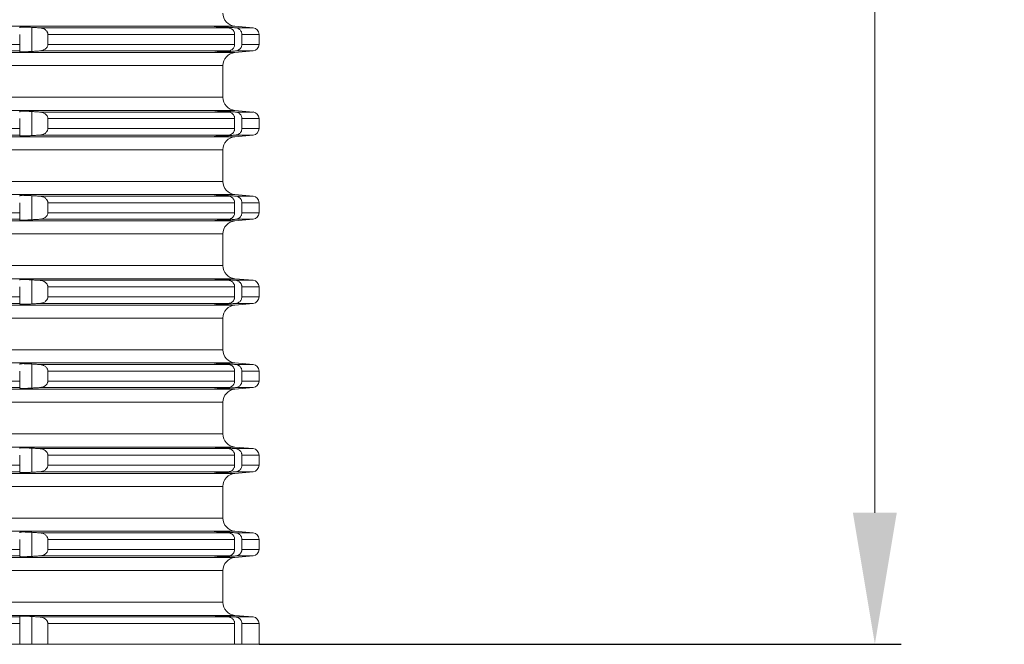
# Model space of a CAD drawing. Units: millimetres. Extents: x 2673 to 4786, y 0 to 1485.
# Drawn here: x 4547 to 4622, y 558 to 605 of the extents above; entities that cross this region are included whole.
import ezdxf

# ---------------------------------------------------------------- set-up
doc = ezdxf.new("R2010")
doc.units = ezdxf.units.MM
for name, color, linetype, lineweight in [('вспомогательный', 140, 'Continuous', 20), ('Основной', 7, 'Continuous', 30), ('Размеры', 10, 'Continuous', 13)]:
    doc.layers.add(name, color=color, linetype=linetype, lineweight=lineweight)
doc.styles.add('ГОСТ 2.304', font='isocpeui.ttf')
doc.dimstyles.new('ME10_DIM_10', dxfattribs={"dimtxt": 15, "dimasz": 10, "dimexe": 2, "dimexo": 0, "dimgap": 2, "dimtad": 4, "dimdsep": 46, "dimtxsty": 'ГОСТ 2.304', "dimcen": 0.09, "dimclrd": 1, "dimclre": 1, "dimclrt": 1, "dimadec": 0, "dimazin": 0, "dimtfac": 1, "dimtmove": 0, "dimatfit": 3, "dimfxl": 1, "dimtolj": 1, "dimtzin": 0, "dimlwd": 18, "dimarcsym": 0})

# ---------------------------------------------------------------- blocks, each defined once
blk = doc.blocks.new('*D107')
at = {"layer": 'Defpoints', "color": 0, "linetype": 'ByBlock', "transparency": 16777216}
for p in [(4566.257, 756.623), (4565.083, 557.76), (4611.91, 557.76)]:
    blk.add_point(p, dxfattribs=at)
at = {"layer": 'Размеры', "color": 1, "linetype": 'ByBlock', "lineweight": -2, "transparency": 16777216}
for p, q in [((4566.257, 756.623), (4613.91, 756.623)), ((4565.083, 557.76), (4613.91, 557.76))]:
    blk.add_line(p, q, dxfattribs=at)
at = {"layer": 'Размеры', "color": 1, "linetype": 'ByBlock', "lineweight": 18, "transparency": 16777216}
for p, q in [((4611.91, 746.623), (4611.91, 682.148)), ((4611.91, 567.76), (4611.91, 646.284))]:
    blk.add_line(p, q, dxfattribs=at)
at = {"layer": 'Размеры', "color": 1, "linetype": 'ByBlock', "transparency": 16777216}
for points in [[(4610.243, 746.623), (4613.577, 746.623), (4611.91, 756.623)], [(4610.243, 567.76), (4613.577, 567.76), (4611.91, 557.76)]]:
    blk.add_solid(points, dxfattribs=at)
at = {"layer": 'Размеры', "color": 1, "linetype": 'ByBlock', "transparency": 16777216, "insert": (4611.91, 664.216), "char_height": 15, "attachment_point": 5, "rotation": 270, "style": 'ГОСТ 2.304'}
blk.add_mtext('\\A1;200', dxfattribs=at)
blk = doc.blocks.new('*U101')
at = {"layer": 'вспомогательный', "linetype": 'Continuous'}
for p, q in [((22680.336, 1377.746), (22818.537, 1377.746)), ((22803.737, 1377.667), (22803.737, 1377.625)), ((22804.65, 1375.829), (22804.65, 1377.662)), ((22805.249, 1377.625), (22819.621, 1377.625)), ((22818.537, 1377.746), (22818.537, 1377.745)), ((22818.537, 1377.745), (22818.537, 1377.737)), ((22818.614, 1377.746), (22820.1, 1377.746)), ((22819.45, 1377.64), (22819.45, 1377.685)), ((22820.1, 1377.746), (22821.48, 1377.625)), ((22820.158, 1377.625), (22821.48, 1377.625)), ((22803.737, 1377.127), (22803.737, 1376.365)), ((22805.881, 1377.127), (22820.081, 1377.127)), ((22805.881, 1377.127), (22805.881, 1376.365)), ((22820.081, 1377.127), (22820.081, 1376.365)), ((22820.631, 1377.127), (22820.631, 1376.365)), ((22820.631, 1377.127), (22821.937, 1377.127)), ((22821.937, 1377.127), (22821.937, 1376.365)), ((22695.137, 1376.365), (22803.737, 1376.365)), ((22803.737, 1376.365), (22803.737, 1375.866)), ((22805.881, 1376.365), (22820.081, 1376.365)), ((22820.631, 1376.365), (22821.937, 1376.365)), ((22680.336, 1375.746), (22818.537, 1375.746)), ((22695.137, 1375.866), (22803.737, 1375.866)), ((22803.737, 1375.866), (22803.737, 1375.824)), ((22805.249, 1375.866), (22819.621, 1375.866)), ((22818.537, 1375.754), (22818.537, 1375.746)), ((22818.537, 1375.746), (22818.537, 1375.746)), ((22818.614, 1375.746), (22820.1, 1375.746)), ((22819.45, 1375.807), (22819.45, 1375.852)), ((22820.1, 1375.746), (22821.48, 1375.866)), ((22820.158, 1375.866), (22821.48, 1375.866)), ((22749.437, 1374.749), (22819.187, 1374.749)), ((22819.187, 1372.342), (22819.187, 1374.749)), ((22749.437, 1372.342), (22819.187, 1372.342)), ((22680.336, 1371.346), (22818.537, 1371.346)), ((22803.737, 1371.267), (22803.737, 1371.225)), ((22804.65, 1369.429), (22804.65, 1371.262)), ((22805.249, 1371.225), (22819.621, 1371.225)), ((22818.537, 1371.346), (22818.537, 1371.345)), ((22818.537, 1371.345), (22818.537, 1371.337)), ((22818.614, 1371.346), (22820.1, 1371.346)), ((22819.45, 1371.24), (22819.45, 1371.285)), ((22820.1, 1371.346), (22821.48, 1371.225)), ((22820.158, 1371.225), (22821.48, 1371.225)), ((22803.737, 1370.727), (22803.737, 1369.965)), ((22805.881, 1370.727), (22820.081, 1370.727)), ((22805.881, 1370.727), (22805.881, 1369.965)), ((22820.081, 1370.727), (22820.081, 1369.965)), ((22820.631, 1370.727), (22820.631, 1369.965)), ((22820.631, 1370.727), (22821.937, 1370.727)), ((22821.937, 1370.727), (22821.937, 1369.965)), ((22695.137, 1369.965), (22803.737, 1369.965)), ((22695.137, 1369.466), (22803.737, 1369.466)), ((22803.737, 1369.965), (22803.737, 1369.466)), ((22803.737, 1369.466), (22803.737, 1369.424)), ((22805.249, 1369.466), (22819.621, 1369.466)), ((22805.881, 1369.965), (22820.081, 1369.965)), ((22819.45, 1369.407), (22819.45, 1369.452)), ((22820.1, 1369.346), (22821.48, 1369.466)), ((22820.158, 1369.466), (22821.48, 1369.466)), ((22820.631, 1369.965), (22821.937, 1369.965)), ((22680.336, 1369.346), (22818.537, 1369.346)), ((22818.537, 1369.354), (22818.537, 1369.346)), ((22818.537, 1369.346), (22818.537, 1369.346)), ((22818.614, 1369.346), (22820.1, 1369.346)), ((22749.437, 1368.349), (22819.187, 1368.349)), ((22819.187, 1365.942), (22819.187, 1368.349)), ((22749.437, 1365.942), (22819.187, 1365.942)), ((22680.336, 1364.946), (22818.537, 1364.946)), ((22818.537, 1364.946), (22818.537, 1364.945)), ((22818.537, 1364.945), (22818.537, 1364.937)), ((22818.614, 1364.946), (22820.1, 1364.946)), ((22820.1, 1364.946), (22821.48, 1364.825)), ((22803.737, 1364.867), (22803.737, 1364.825)), ((22803.737, 1364.327), (22803.737, 1363.565)), ((22804.65, 1363.029), (22804.65, 1364.862)), ((22805.249, 1364.825), (22819.621, 1364.825)), ((22805.881, 1364.327), (22820.081, 1364.327)), ((22805.881, 1364.327), (22805.881, 1363.565)), ((22819.45, 1364.84), (22819.45, 1364.885)), ((22820.081, 1364.327), (22820.081, 1363.565)), ((22820.158, 1364.825), (22821.48, 1364.825)), ((22820.631, 1364.327), (22820.631, 1363.565)), ((22820.631, 1364.327), (22821.937, 1364.327)), ((22821.937, 1364.327), (22821.937, 1363.565)), ((22695.137, 1363.565), (22803.737, 1363.565)), ((22803.737, 1363.565), (22803.737, 1363.066)), ((22805.881, 1363.565), (22820.081, 1363.565)), ((22820.631, 1363.565), (22821.937, 1363.565)), ((22680.336, 1362.946), (22818.537, 1362.946)), ((22695.137, 1363.066), (22803.737, 1363.066)), ((22803.737, 1363.066), (22803.737, 1363.024)), ((22805.249, 1363.066), (22819.621, 1363.066)), ((22818.537, 1362.954), (22818.537, 1362.946)), ((22818.537, 1362.946), (22818.537, 1362.946)), ((22818.614, 1362.946), (22820.1, 1362.946)), ((22819.45, 1363.007), (22819.45, 1363.052)), ((22820.1, 1362.946), (22821.48, 1363.066)), ((22820.158, 1363.066), (22821.48, 1363.066)), ((22749.437, 1361.949), (22819.187, 1361.949)), ((22819.187, 1359.542), (22819.187, 1361.949)), ((22749.437, 1359.542), (22819.187, 1359.542)), ((22680.336, 1358.546), (22818.537, 1358.546)), ((22803.737, 1358.467), (22803.737, 1358.425)), ((22804.65, 1356.629), (22804.65, 1358.462)), ((22805.249, 1358.425), (22819.621, 1358.425)), ((22818.537, 1358.546), (22818.537, 1358.545)), ((22818.537, 1358.545), (22818.537, 1358.537)), ((22818.614, 1358.546), (22820.1, 1358.546)), ((22819.45, 1358.44), (22819.45, 1358.485)), ((22820.1, 1358.546), (22821.48, 1358.425)), ((22820.158, 1358.425), (22821.48, 1358.425)), ((22803.737, 1357.927), (22803.737, 1357.165)), ((22805.881, 1357.927), (22820.081, 1357.927)), ((22805.881, 1357.927), (22805.881, 1357.165)), ((22820.081, 1357.927), (22820.081, 1357.165)), ((22820.631, 1357.927), (22821.937, 1357.927)), ((22820.631, 1357.927), (22820.631, 1357.165)), ((22821.937, 1357.927), (22821.937, 1357.165)), ((22695.137, 1357.165), (22803.737, 1357.165)), ((22695.137, 1356.666), (22803.737, 1356.666)), ((22803.737, 1357.165), (22803.737, 1356.666)), ((22803.737, 1356.666), (22803.737, 1356.624)), ((22805.249, 1356.666), (22819.621, 1356.666)), ((22805.881, 1357.165), (22820.081, 1357.165)), ((22820.1, 1356.546), (22821.48, 1356.666)), ((22820.158, 1356.666), (22821.48, 1356.666)), ((22820.631, 1357.165), (22821.937, 1357.165)), ((22680.336, 1356.546), (22818.537, 1356.546)), ((22818.537, 1356.554), (22818.537, 1356.546)), ((22818.537, 1356.546), (22818.537, 1356.546)), ((22818.614, 1356.546), (22820.1, 1356.546)), ((22819.45, 1356.607), (22819.45, 1356.652)), ((22749.437, 1355.549), (22819.187, 1355.549)), ((22819.187, 1353.142), (22819.187, 1355.549)), ((22749.437, 1353.142), (22819.187, 1353.142)), ((22680.336, 1352.146), (22818.537, 1352.146)), ((22803.737, 1352.067), (22803.737, 1352.025)), ((22803.737, 1351.527), (22803.737, 1350.765)), ((22804.65, 1350.229), (22804.65, 1352.062)), ((22805.249, 1352.025), (22819.621, 1352.025)), ((22805.881, 1351.527), (22820.081, 1351.527)), ((22805.881, 1351.527), (22805.881, 1350.765)), ((22818.537, 1352.146), (22818.537, 1352.145)), ((22818.537, 1352.145), (22818.537, 1352.137)), ((22818.614, 1352.146), (22820.1, 1352.146)), ((22819.45, 1352.04), (22819.45, 1352.085)), ((22820.081, 1351.527), (22820.081, 1350.765)), ((22820.1, 1352.146), (22821.48, 1352.025)), ((22820.158, 1352.025), (22821.48, 1352.025)), ((22820.631, 1351.527), (22820.631, 1350.765)), ((22820.631, 1351.527), (22821.937, 1351.527)), ((22821.937, 1351.527), (22821.937, 1350.765)), ((22695.137, 1350.765), (22803.737, 1350.765)), ((22803.737, 1350.765), (22803.737, 1350.266)), ((22805.881, 1350.765), (22820.081, 1350.765)), ((22820.631, 1350.765), (22821.937, 1350.765)), ((22680.336, 1350.146), (22818.537, 1350.146)), ((22695.137, 1350.266), (22803.737, 1350.266)), ((22803.737, 1350.266), (22803.737, 1350.224)), ((22805.249, 1350.266), (22819.621, 1350.266)), ((22818.537, 1350.154), (22818.537, 1350.146)), ((22818.537, 1350.146), (22818.537, 1350.146)), ((22818.614, 1350.146), (22820.1, 1350.146)), ((22819.45, 1350.207), (22819.45, 1350.252)), ((22820.1, 1350.146), (22821.48, 1350.266)), ((22820.158, 1350.266), (22821.48, 1350.266)), ((22749.437, 1349.149), (22819.187, 1349.149)), ((22819.187, 1346.742), (22819.187, 1349.149)), ((22749.437, 1346.742), (22819.187, 1346.742)), ((22680.336, 1345.746), (22818.537, 1345.746)), ((22803.737, 1345.667), (22803.737, 1345.625)), ((22804.65, 1343.829), (22804.65, 1345.662)), ((22805.249, 1345.625), (22819.621, 1345.625)), ((22818.537, 1345.746), (22818.537, 1345.745)), ((22818.537, 1345.745), (22818.537, 1345.737)), ((22818.614, 1345.746), (22820.1, 1345.746)), ((22819.45, 1345.64), (22819.45, 1345.685)), ((22820.1, 1345.746), (22821.48, 1345.625)), ((22820.158, 1345.625), (22821.48, 1345.625)), ((22803.737, 1345.127), (22803.737, 1344.365)), ((22805.881, 1345.127), (22820.081, 1345.127)), ((22805.881, 1345.127), (22805.881, 1344.365)), ((22820.081, 1345.127), (22820.081, 1344.365)), ((22820.631, 1345.127), (22820.631, 1344.365)), ((22820.631, 1345.127), (22821.937, 1345.127)), ((22821.937, 1345.127), (22821.937, 1344.365)), ((22695.137, 1344.365), (22803.737, 1344.365)), ((22803.737, 1344.365), (22803.737, 1343.866)), ((22805.881, 1344.365), (22820.081, 1344.365)), ((22820.631, 1344.365), (22821.937, 1344.365)), ((22680.336, 1343.746), (22818.537, 1343.746)), ((22695.137, 1343.866), (22803.737, 1343.866)), ((22803.737, 1343.866), (22803.737, 1343.824)), ((22805.249, 1343.866), (22819.621, 1343.866)), ((22818.537, 1343.754), (22818.537, 1343.746)), ((22818.537, 1343.746), (22818.537, 1343.746)), ((22818.614, 1343.746), (22820.1, 1343.746)), ((22819.45, 1343.807), (22819.45, 1343.852)), ((22820.1, 1343.746), (22821.48, 1343.866)), ((22820.158, 1343.866), (22821.48, 1343.866)), ((22749.437, 1342.749), (22819.187, 1342.749)), ((22819.187, 1341.546), (22819.187, 1342.749)), ((22819.187, 1340.342), (22819.187, 1341.546)), ((22749.437, 1340.342), (22819.187, 1340.342)), ((22680.336, 1339.346), (22818.537, 1339.346)), ((22803.737, 1339.267), (22803.737, 1339.225)), ((22803.737, 1338.727), (22803.737, 1337.965)), ((22804.65, 1337.429), (22804.65, 1339.262)), ((22805.249, 1339.225), (22819.621, 1339.225)), ((22805.881, 1338.727), (22820.081, 1338.727)), ((22805.881, 1338.727), (22805.881, 1337.965)), ((22818.537, 1339.346), (22818.537, 1339.345)), ((22818.537, 1339.345), (22818.537, 1339.337)), ((22818.614, 1339.346), (22820.1, 1339.346)), ((22819.45, 1339.24), (22819.45, 1339.285)), ((22820.081, 1338.727), (22820.081, 1337.965)), ((22820.1, 1339.346), (22821.48, 1339.225)), ((22820.158, 1339.225), (22821.48, 1339.225)), ((22820.631, 1338.727), (22821.937, 1338.727)), ((22820.631, 1338.727), (22820.631, 1337.965)), ((22821.937, 1338.727), (22821.937, 1337.965)), ((22695.137, 1337.965), (22803.737, 1337.965)), ((22803.737, 1337.965), (22803.737, 1337.466)), ((22805.881, 1337.965), (22820.081, 1337.965)), ((22820.631, 1337.965), (22821.937, 1337.965)), ((22680.336, 1337.346), (22818.537, 1337.346)), ((22695.137, 1337.466), (22803.737, 1337.466)), ((22803.737, 1337.466), (22803.737, 1337.424)), ((22805.249, 1337.466), (22819.621, 1337.466)), ((22818.537, 1337.354), (22818.537, 1337.346)), ((22818.537, 1337.346), (22818.537, 1337.346)), ((22818.614, 1337.346), (22820.1, 1337.346)), ((22819.45, 1337.407), (22819.45, 1337.452)), ((22820.1, 1337.346), (22821.48, 1337.466)), ((22820.158, 1337.466), (22821.48, 1337.466)), ((22749.437, 1336.349), (22819.187, 1336.349)), ((22819.187, 1335.146), (22819.187, 1336.349)), ((22819.187, 1333.942), (22819.187, 1335.146)), ((22749.437, 1333.942), (22819.187, 1333.942)), ((22680.336, 1332.946), (22818.537, 1332.946)), ((22695.137, 1332.825), (22803.737, 1332.825)), ((22803.737, 1332.867), (22803.737, 1332.825)), ((22803.737, 1332.825), (22803.737, 1332.327)), ((22804.65, 1330.746), (22804.65, 1332.862)), ((22805.249, 1332.825), (22819.621, 1332.825)), ((22818.537, 1332.946), (22818.537, 1332.945)), ((22818.537, 1332.945), (22818.537, 1332.937)), ((22818.614, 1332.946), (22820.1, 1332.946)), ((22819.45, 1332.84), (22819.45, 1332.885)), ((22820.1, 1332.946), (22821.48, 1332.825)), ((22820.158, 1332.825), (22821.48, 1332.825)), ((22695.137, 1332.327), (22803.737, 1332.327)), ((22803.737, 1332.327), (22803.737, 1330.746)), ((22805.881, 1332.327), (22820.081, 1332.327)), ((22805.881, 1332.327), (22805.881, 1330.746)), ((22820.081, 1332.327), (22820.081, 1330.746)), ((22820.631, 1332.327), (22821.937, 1332.327)), ((22820.631, 1332.327), (22820.631, 1330.746)), ((22821.937, 1332.327), (22821.937, 1330.746)), ((22695.137, 1330.746), (22803.737, 1330.746)), ((22803.737, 1330.746), (22804.65, 1330.746)), ((22805.881, 1330.746), (22804.65, 1330.746)), ((22805.881, 1330.746), (22820.081, 1330.746)), ((22820.631, 1330.746), (22820.081, 1330.746)), ((22820.631, 1330.746), (22821.937, 1330.746))]:
    blk.add_line(p, q, dxfattribs=at)
for centre, radius, start, end in [((22820.187, 1378.742), 1, 180, 265), ((22821.437, 1377.127), 0.5, 0, 85), ((22821.437, 1376.365), 0.5, 275, 0), ((22820.187, 1374.749), 1, 95, 180), ((22820.187, 1372.342), 1, 180, 265), ((22821.437, 1370.727), 0.5, 0, 85), ((22821.437, 1369.965), 0.5, 275, 360), ((22820.187, 1368.349), 1, 95, 180), ((22820.187, 1365.942), 1, 180, 265), ((22821.437, 1364.327), 0.5, 0, 85), ((22821.437, 1363.565), 0.5, 275, 360), ((22820.187, 1361.949), 1, 95, 180), ((22820.187, 1359.542), 1, 180, 265), ((22821.437, 1357.927), 0.5, 0, 85), ((22821.437, 1357.165), 0.5, 275, 360), ((22820.187, 1355.549), 1, 95, 180), ((22820.187, 1353.142), 1, 180, 265), ((22821.437, 1351.527), 0.5, 0, 85), ((22821.437, 1350.765), 0.5, 275, 360), ((22820.187, 1349.149), 1, 95, 180), ((22820.187, 1346.742), 1, 180, 265), ((22821.437, 1345.127), 0.5, 0, 85), ((22821.437, 1344.365), 0.5, 275, 0), ((22820.187, 1342.749), 1, 95, 180), ((22820.187, 1340.342), 1, 180, 265), ((22821.437, 1338.727), 0.5, 0, 85), ((22821.437, 1337.965), 0.5, 275, 360), ((22820.187, 1336.349), 1, 95, 180), ((22820.187, 1333.942), 1, 180, 265), ((22821.437, 1332.327), 0.5, 0, 85)]:
    blk.add_arc(centre, radius, start, end, dxfattribs=at)
for points in [[(22804.65, 1377.662), (22804.468, 1377.673), (22804.295, 1377.681), (22804.194, 1377.684), (22804.112, 1377.687), (22804.047, 1377.688), (22803.999, 1377.688), (22803.926, 1377.688), (22803.871, 1377.687), (22803.831, 1377.685), (22803.805, 1377.684), (22803.767, 1377.679), (22803.744, 1377.674), (22803.737, 1377.667)], [(22805.249, 1377.625), (22805.099, 1377.634), (22804.949, 1377.644), (22804.799, 1377.653), (22804.65, 1377.662)], [(22805.881, 1377.127), (22805.881, 1377.145), (22805.88, 1377.163), (22805.872, 1377.21), (22805.853, 1377.268), (22805.818, 1377.336), (22805.737, 1377.432), (22805.663, 1377.491), (22805.585, 1377.537), (22805.465, 1377.585), (22805.359, 1377.611), (22805.249, 1377.625)], [(22818.537, 1377.746), (22818.543, 1377.747), (22818.552, 1377.747), (22818.558, 1377.747), (22818.583, 1377.747), (22818.614, 1377.746)], [(22818.537, 1377.737), (22818.541, 1377.735), (22818.554, 1377.732), (22818.575, 1377.728), (22818.605, 1377.724), (22818.621, 1377.722), (22818.643, 1377.719), (22818.671, 1377.716), (22818.706, 1377.712), (22818.749, 1377.707), (22818.8, 1377.701), (22818.83, 1377.698), (22818.867, 1377.694), (22818.912, 1377.69), (22818.965, 1377.685), (22819.026, 1377.679), (22819.095, 1377.672), (22819.209, 1377.661), (22819.327, 1377.651), (22819.45, 1377.64)], [(22819.45, 1377.685), (22819.331, 1377.695), (22819.185, 1377.706), (22819.047, 1377.717), (22818.947, 1377.725), (22818.831, 1377.733), (22818.751, 1377.738), (22818.682, 1377.742), (22818.614, 1377.746)], [(22820.158, 1377.625), (22819.981, 1377.64), (22819.804, 1377.655), (22819.627, 1377.67), (22819.45, 1377.685)], [(22819.45, 1377.64), (22819.493, 1377.636), (22819.535, 1377.632), (22819.578, 1377.629), (22819.621, 1377.625)], [(22819.621, 1377.625), (22819.698, 1377.612), (22819.799, 1377.576), (22819.866, 1377.536), (22819.948, 1377.465), (22820.012, 1377.378), (22820.046, 1377.309), (22820.075, 1377.204), (22820.081, 1377.127)], [(22820.631, 1377.127), (22820.621, 1377.221), (22820.594, 1377.311), (22820.559, 1377.381), (22820.491, 1377.468), (22820.407, 1377.538), (22820.339, 1377.577), (22820.235, 1377.613), (22820.158, 1377.625)], [(22805.249, 1375.866), (22805.343, 1375.877), (22805.465, 1375.906), (22805.554, 1375.94), (22805.663, 1376), (22805.736, 1376.058), (22805.787, 1376.112), (22805.818, 1376.155), (22805.854, 1376.226), (22805.88, 1376.328), (22805.881, 1376.346), (22805.881, 1376.365)], [(22820.081, 1376.365), (22820.072, 1376.272), (22820.046, 1376.183), (22819.996, 1376.087), (22819.948, 1376.026), (22819.891, 1375.973), (22819.799, 1375.916), (22819.713, 1375.883), (22819.621, 1375.866)], [(22820.158, 1375.866), (22820.235, 1375.879), (22820.339, 1375.915), (22820.433, 1375.972), (22820.491, 1376.023), (22820.55, 1376.097), (22820.594, 1376.18), (22820.624, 1376.287), (22820.631, 1376.365)], [(22803.737, 1375.824), (22803.744, 1375.817), (22803.767, 1375.812), (22803.805, 1375.808), (22803.856, 1375.805), (22803.922, 1375.803), (22803.999, 1375.803), (22804.047, 1375.804), (22804.112, 1375.805), (22804.194, 1375.807), (22804.295, 1375.811), (22804.4, 1375.815), (22804.497, 1375.82), (22804.581, 1375.825), (22804.65, 1375.829)], [(22804.65, 1375.829), (22804.799, 1375.838), (22804.949, 1375.848), (22805.098, 1375.857), (22805.249, 1375.866)], [(22819.45, 1375.852), (22819.417, 1375.849), (22819.381, 1375.846), (22819.34, 1375.842), (22819.297, 1375.838), (22819.25, 1375.834), (22819.2, 1375.829), (22819.148, 1375.824), (22819.095, 1375.819), (22819.042, 1375.814), (22818.995, 1375.81), (22818.951, 1375.805), (22818.912, 1375.802), (22818.878, 1375.798), (22818.848, 1375.795), (22818.822, 1375.792), (22818.8, 1375.79), (22818.765, 1375.786), (22818.733, 1375.783), (22818.706, 1375.779), (22818.681, 1375.777), (22818.66, 1375.774), (22818.643, 1375.772), (22818.627, 1375.77), (22818.615, 1375.768), (22818.605, 1375.767), (22818.586, 1375.765), (22818.571, 1375.762), (22818.56, 1375.76), (22818.551, 1375.759), (22818.545, 1375.757), (22818.541, 1375.756), (22818.538, 1375.756), (22818.537, 1375.755), (22818.537, 1375.754)], [(22818.614, 1375.746), (22818.583, 1375.744), (22818.558, 1375.744), (22818.552, 1375.744), (22818.543, 1375.744), (22818.537, 1375.746)], [(22818.614, 1375.746), (22818.674, 1375.749), (22818.751, 1375.753), (22818.853, 1375.76), (22818.947, 1375.767), (22819.062, 1375.775), (22819.185, 1375.785), (22819.331, 1375.797), (22819.45, 1375.807)], [(22819.621, 1375.866), (22819.578, 1375.863), (22819.535, 1375.859), (22819.493, 1375.855), (22819.45, 1375.852)], [(22819.45, 1375.807), (22819.626, 1375.822), (22819.804, 1375.837), (22819.98, 1375.851), (22820.158, 1375.866)], [(22804.65, 1371.262), (22804.581, 1371.267), (22804.497, 1371.271), (22804.4, 1371.276), (22804.295, 1371.281), (22804.194, 1371.284), (22804.112, 1371.287), (22804.047, 1371.288), (22803.999, 1371.288), (22803.926, 1371.288), (22803.871, 1371.287), (22803.831, 1371.285), (22803.805, 1371.284), (22803.767, 1371.279), (22803.744, 1371.274), (22803.737, 1371.267)], [(22805.249, 1371.225), (22805.099, 1371.234), (22804.949, 1371.244), (22804.799, 1371.253), (22804.65, 1371.262)], [(22805.881, 1370.727), (22805.881, 1370.745), (22805.88, 1370.763), (22805.859, 1370.852), (22805.818, 1370.936), (22805.751, 1371.019), (22805.663, 1371.091), (22805.57, 1371.145), (22805.465, 1371.185), (22805.359, 1371.211), (22805.249, 1371.225)], [(22818.537, 1371.346), (22818.543, 1371.347), (22818.552, 1371.347), (22818.558, 1371.347), (22818.583, 1371.347), (22818.614, 1371.346)], [(22818.537, 1371.337), (22818.541, 1371.335), (22818.554, 1371.332), (22818.575, 1371.328), (22818.605, 1371.324), (22818.643, 1371.319), (22818.688, 1371.314), (22818.74, 1371.308), (22818.8, 1371.301), (22818.83, 1371.298), (22818.867, 1371.294), (22818.912, 1371.29), (22818.965, 1371.285), (22819.026, 1371.279), (22819.095, 1371.272), (22819.209, 1371.261), (22819.327, 1371.251), (22819.45, 1371.24)], [(22819.45, 1371.285), (22819.316, 1371.296), (22819.185, 1371.306), (22819.062, 1371.316), (22818.947, 1371.325), (22818.853, 1371.331), (22818.751, 1371.338), (22818.682, 1371.342), (22818.614, 1371.346)], [(22820.158, 1371.225), (22819.981, 1371.24), (22819.804, 1371.255), (22819.627, 1371.27), (22819.45, 1371.285)], [(22819.45, 1371.24), (22819.493, 1371.236), (22819.535, 1371.232), (22819.578, 1371.229), (22819.621, 1371.225)], [(22819.621, 1371.225), (22819.728, 1371.204), (22819.799, 1371.176), (22819.879, 1371.127), (22819.948, 1371.065), (22819.996, 1371.005), (22820.046, 1370.909), (22820.069, 1370.835), (22820.081, 1370.727)], [(22820.631, 1370.727), (22820.618, 1370.836), (22820.594, 1370.911), (22820.541, 1371.007), (22820.491, 1371.068), (22820.433, 1371.12), (22820.339, 1371.177), (22820.235, 1371.213), (22820.158, 1371.225)], [(22803.737, 1369.424), (22803.744, 1369.417), (22803.767, 1369.412), (22803.805, 1369.408), (22803.869, 1369.405), (22803.938, 1369.403), (22803.999, 1369.403), (22804.047, 1369.404), (22804.112, 1369.405), (22804.194, 1369.407), (22804.295, 1369.411), (22804.357, 1369.413), (22804.438, 1369.417), (22804.536, 1369.422), (22804.65, 1369.429)], [(22804.65, 1369.429), (22804.799, 1369.438), (22804.949, 1369.448), (22805.098, 1369.457), (22805.249, 1369.466)], [(22805.249, 1369.466), (22805.343, 1369.477), (22805.465, 1369.506), (22805.554, 1369.54), (22805.663, 1369.6), (22805.736, 1369.658), (22805.787, 1369.712), (22805.818, 1369.755), (22805.853, 1369.823), (22805.872, 1369.882), (22805.88, 1369.928), (22805.881, 1369.946), (22805.881, 1369.965)], [(22819.45, 1369.452), (22819.391, 1369.446), (22819.336, 1369.442), (22819.286, 1369.437), (22819.239, 1369.433), (22819.196, 1369.429), (22819.158, 1369.425), (22819.124, 1369.422), (22819.095, 1369.419), (22819.067, 1369.417), (22819.035, 1369.414), (22819, 1369.41), (22818.962, 1369.407), (22818.923, 1369.403), (22818.883, 1369.398), (22818.841, 1369.394), (22818.8, 1369.39), (22818.776, 1369.387), (22818.749, 1369.384), (22818.72, 1369.381), (22818.69, 1369.378), (22818.66, 1369.374), (22818.632, 1369.371), (22818.605, 1369.367), (22818.586, 1369.365), (22818.571, 1369.362), (22818.56, 1369.36), (22818.551, 1369.359), (22818.545, 1369.357), (22818.541, 1369.356), (22818.538, 1369.356), (22818.537, 1369.355), (22818.537, 1369.354)], [(22818.614, 1369.346), (22818.667, 1369.348), (22818.751, 1369.353), (22818.843, 1369.359), (22818.947, 1369.367), (22819.047, 1369.374), (22819.185, 1369.385), (22819.331, 1369.397), (22819.45, 1369.407)], [(22819.621, 1369.466), (22819.578, 1369.463), (22819.535, 1369.459), (22819.493, 1369.455), (22819.45, 1369.452)], [(22819.45, 1369.407), (22819.626, 1369.422), (22819.804, 1369.437), (22819.98, 1369.451), (22820.158, 1369.466)], [(22820.081, 1369.965), (22820.069, 1369.857), (22820.046, 1369.783), (22820.012, 1369.713), (22819.948, 1369.626), (22819.866, 1369.555), (22819.799, 1369.516), (22819.713, 1369.483), (22819.621, 1369.466)], [(22820.158, 1369.466), (22820.235, 1369.479), (22820.339, 1369.515), (22820.433, 1369.572), (22820.491, 1369.623), (22820.55, 1369.697), (22820.594, 1369.78), (22820.624, 1369.887), (22820.631, 1369.965)], [(22818.614, 1369.346), (22818.583, 1369.344), (22818.558, 1369.344), (22818.552, 1369.344), (22818.543, 1369.344), (22818.537, 1369.346)], [(22818.537, 1364.946), (22818.543, 1364.947), (22818.552, 1364.947), (22818.558, 1364.947), (22818.583, 1364.947), (22818.614, 1364.946)], [(22818.537, 1364.937), (22818.537, 1364.936), (22818.538, 1364.936), (22818.541, 1364.935), (22818.545, 1364.934), (22818.551, 1364.933), (22818.56, 1364.931), (22818.571, 1364.929), (22818.586, 1364.927), (22818.605, 1364.924), (22818.634, 1364.92), (22818.669, 1364.916), (22818.708, 1364.912), (22818.752, 1364.907), (22818.8, 1364.901), (22818.822, 1364.899), (22818.848, 1364.896), (22818.878, 1364.893), (22818.912, 1364.89), (22818.951, 1364.886), (22818.995, 1364.882), (22819.042, 1364.877), (22819.095, 1364.872), (22819.124, 1364.869), (22819.158, 1364.866), (22819.196, 1364.863), (22819.239, 1364.859), (22819.286, 1364.854), (22819.336, 1364.85), (22819.391, 1364.845), (22819.45, 1364.84)], [(22819.45, 1364.885), (22819.316, 1364.896), (22819.185, 1364.906), (22819.062, 1364.916), (22818.947, 1364.925), (22818.853, 1364.931), (22818.751, 1364.938), (22818.682, 1364.942), (22818.614, 1364.946)], [(22804.65, 1364.862), (22804.581, 1364.867), (22804.497, 1364.871), (22804.4, 1364.876), (22804.295, 1364.881), (22804.21, 1364.884), (22804.108, 1364.887), (22803.999, 1364.888), (22803.926, 1364.888), (22803.871, 1364.887), (22803.831, 1364.885), (22803.805, 1364.884), (22803.767, 1364.879), (22803.744, 1364.874), (22803.737, 1364.867)], [(22805.249, 1364.825), (22805.099, 1364.834), (22804.949, 1364.844), (22804.799, 1364.853), (22804.65, 1364.862)], [(22805.881, 1364.327), (22805.881, 1364.345), (22805.88, 1364.363), (22805.872, 1364.41), (22805.853, 1364.468), (22805.818, 1364.536), (22805.787, 1364.579), (22805.736, 1364.633), (22805.663, 1364.691), (22805.57, 1364.745), (22805.465, 1364.785), (22805.359, 1364.811), (22805.249, 1364.825)], [(22820.158, 1364.825), (22819.981, 1364.84), (22819.804, 1364.855), (22819.627, 1364.87), (22819.45, 1364.885)], [(22819.45, 1364.84), (22819.493, 1364.836), (22819.535, 1364.832), (22819.578, 1364.829), (22819.621, 1364.825)], [(22819.621, 1364.825), (22819.698, 1364.812), (22819.799, 1364.776), (22819.879, 1364.727), (22819.948, 1364.665), (22820.004, 1364.592), (22820.046, 1364.509), (22820.069, 1364.435), (22820.081, 1364.327)], [(22820.631, 1364.327), (22820.621, 1364.421), (22820.594, 1364.511), (22820.541, 1364.607), (22820.491, 1364.668), (22820.407, 1364.738), (22820.339, 1364.777), (22820.235, 1364.813), (22820.158, 1364.825)], [(22805.249, 1363.066), (22805.375, 1363.083), (22805.465, 1363.106), (22805.57, 1363.147), (22805.663, 1363.2), (22805.736, 1363.258), (22805.787, 1363.312), (22805.818, 1363.355), (22805.854, 1363.426), (22805.88, 1363.528), (22805.881, 1363.546), (22805.881, 1363.565)], [(22820.081, 1363.565), (22820.069, 1363.457), (22820.046, 1363.383), (22820.004, 1363.3), (22819.948, 1363.226), (22819.879, 1363.164), (22819.799, 1363.116), (22819.728, 1363.087), (22819.621, 1363.066)], [(22820.158, 1363.066), (22820.265, 1363.087), (22820.339, 1363.115), (22820.407, 1363.153), (22820.491, 1363.223), (22820.559, 1363.311), (22820.594, 1363.38), (22820.624, 1363.487), (22820.631, 1363.565)], [(22803.737, 1363.024), (22803.744, 1363.017), (22803.767, 1363.012), (22803.805, 1363.008), (22803.869, 1363.005), (22803.938, 1363.003), (22803.999, 1363.003), (22804.047, 1363.004), (22804.112, 1363.005), (22804.194, 1363.007), (22804.295, 1363.011), (22804.4, 1363.015), (22804.497, 1363.02), (22804.581, 1363.025), (22804.65, 1363.029)], [(22804.65, 1363.029), (22804.799, 1363.038), (22804.949, 1363.048), (22805.098, 1363.057), (22805.249, 1363.066)], [(22819.45, 1363.052), (22819.358, 1363.043), (22819.267, 1363.035), (22819.18, 1363.027), (22819.095, 1363.019), (22819.029, 1363.013), (22818.967, 1363.007), (22818.908, 1363.001), (22818.852, 1362.995), (22818.8, 1362.99), (22818.752, 1362.985), (22818.708, 1362.98), (22818.669, 1362.975), (22818.634, 1362.971), (22818.605, 1362.967), (22818.586, 1362.965), (22818.571, 1362.962), (22818.56, 1362.96), (22818.551, 1362.959), (22818.545, 1362.957), (22818.541, 1362.956), (22818.538, 1362.956), (22818.537, 1362.955), (22818.537, 1362.954)], [(22818.614, 1362.946), (22818.583, 1362.944), (22818.558, 1362.944), (22818.552, 1362.944), (22818.543, 1362.944), (22818.537, 1362.946)], [(22818.614, 1362.946), (22818.674, 1362.949), (22818.751, 1362.953), (22818.843, 1362.959), (22818.947, 1362.967), (22819.062, 1362.975), (22819.185, 1362.985), (22819.316, 1362.996), (22819.45, 1363.007)], [(22819.621, 1363.066), (22819.578, 1363.063), (22819.535, 1363.059), (22819.493, 1363.055), (22819.45, 1363.052)], [(22819.45, 1363.007), (22819.627, 1363.022), (22819.804, 1363.037), (22819.98, 1363.051), (22820.158, 1363.066)], [(22804.65, 1358.462), (22804.581, 1358.467), (22804.497, 1358.471), (22804.4, 1358.476), (22804.295, 1358.481), (22804.21, 1358.484), (22804.108, 1358.487), (22803.999, 1358.488), (22803.926, 1358.488), (22803.871, 1358.487), (22803.831, 1358.485), (22803.805, 1358.484), (22803.767, 1358.479), (22803.744, 1358.474), (22803.737, 1358.467)], [(22805.249, 1358.425), (22805.099, 1358.434), (22804.949, 1358.444), (22804.799, 1358.453), (22804.65, 1358.462)], [(22805.881, 1357.927), (22805.881, 1357.945), (22805.88, 1357.963), (22805.872, 1358.01), (22805.853, 1358.068), (22805.818, 1358.136), (22805.737, 1358.232), (22805.663, 1358.291), (22805.585, 1358.337), (22805.465, 1358.385), (22805.359, 1358.411), (22805.249, 1358.425)], [(22818.537, 1358.546), (22818.543, 1358.547), (22818.552, 1358.547), (22818.558, 1358.547), (22818.583, 1358.547), (22818.614, 1358.546)], [(22818.537, 1358.537), (22818.537, 1358.536), (22818.538, 1358.536), (22818.541, 1358.535), (22818.545, 1358.534), (22818.551, 1358.533), (22818.56, 1358.531), (22818.571, 1358.529), (22818.586, 1358.527), (22818.605, 1358.524), (22818.632, 1358.521), (22818.66, 1358.517), (22818.69, 1358.514), (22818.72, 1358.51), (22818.749, 1358.507), (22818.776, 1358.504), (22818.8, 1358.501), (22818.841, 1358.497), (22818.883, 1358.493), (22818.923, 1358.489), (22818.962, 1358.485), (22819, 1358.481), (22819.035, 1358.478), (22819.067, 1358.475), (22819.095, 1358.472), (22819.18, 1358.464), (22819.267, 1358.456), (22819.358, 1358.448), (22819.45, 1358.44)], [(22819.45, 1358.485), (22819.316, 1358.496), (22819.185, 1358.506), (22819.047, 1358.517), (22818.947, 1358.525), (22818.831, 1358.533), (22818.751, 1358.538), (22818.674, 1358.543), (22818.614, 1358.546)], [(22820.158, 1358.425), (22819.981, 1358.44), (22819.804, 1358.455), (22819.627, 1358.47), (22819.45, 1358.485)], [(22819.45, 1358.44), (22819.493, 1358.436), (22819.535, 1358.432), (22819.578, 1358.429), (22819.621, 1358.425)], [(22819.621, 1358.425), (22819.728, 1358.404), (22819.799, 1358.376), (22819.866, 1358.336), (22819.948, 1358.265), (22820.004, 1358.192), (22820.046, 1358.109), (22820.069, 1358.035), (22820.081, 1357.927)], [(22820.631, 1357.927), (22820.621, 1358.021), (22820.594, 1358.111), (22820.55, 1358.194), (22820.491, 1358.268), (22820.433, 1358.32), (22820.339, 1358.377), (22820.265, 1358.405), (22820.158, 1358.425)], [(22804.65, 1356.629), (22804.799, 1356.638), (22804.949, 1356.648), (22805.098, 1356.657), (22805.249, 1356.666)], [(22805.249, 1356.666), (22805.343, 1356.677), (22805.465, 1356.706), (22805.57, 1356.747), (22805.663, 1356.8), (22805.737, 1356.859), (22805.818, 1356.955), (22805.854, 1357.026), (22805.88, 1357.128), (22805.881, 1357.146), (22805.881, 1357.165)], [(22819.621, 1356.666), (22819.578, 1356.663), (22819.535, 1356.659), (22819.493, 1356.655), (22819.45, 1356.652)], [(22819.45, 1356.607), (22819.626, 1356.622), (22819.804, 1356.637), (22819.98, 1356.651), (22820.158, 1356.666)], [(22820.081, 1357.165), (22820.072, 1357.072), (22820.046, 1356.983), (22820.012, 1356.913), (22819.948, 1356.826), (22819.879, 1356.764), (22819.799, 1356.716), (22819.698, 1356.679), (22819.621, 1356.666)], [(22820.158, 1356.666), (22820.25, 1356.683), (22820.339, 1356.715), (22820.407, 1356.753), (22820.491, 1356.823), (22820.541, 1356.884), (22820.594, 1356.98), (22820.624, 1357.087), (22820.631, 1357.165)], [(22803.737, 1356.624), (22803.744, 1356.617), (22803.767, 1356.612), (22803.805, 1356.608), (22803.831, 1356.606), (22803.871, 1356.604), (22803.926, 1356.603), (22803.999, 1356.603), (22804.047, 1356.604), (22804.112, 1356.605), (22804.194, 1356.607), (22804.295, 1356.611), (22804.468, 1356.618), (22804.65, 1356.629)], [(22819.45, 1356.652), (22819.358, 1356.643), (22819.267, 1356.635), (22819.18, 1356.627), (22819.095, 1356.619), (22819.067, 1356.617), (22819.035, 1356.614), (22819, 1356.61), (22818.962, 1356.607), (22818.923, 1356.603), (22818.883, 1356.598), (22818.841, 1356.594), (22818.8, 1356.59), (22818.765, 1356.586), (22818.733, 1356.583), (22818.706, 1356.579), (22818.681, 1356.577), (22818.66, 1356.574), (22818.643, 1356.572), (22818.627, 1356.57), (22818.615, 1356.568), (22818.605, 1356.567), (22818.586, 1356.565), (22818.571, 1356.562), (22818.56, 1356.56), (22818.551, 1356.559), (22818.545, 1356.557), (22818.541, 1356.556), (22818.538, 1356.556), (22818.537, 1356.555), (22818.537, 1356.554)], [(22818.614, 1356.546), (22818.583, 1356.544), (22818.558, 1356.544), (22818.552, 1356.544), (22818.543, 1356.544), (22818.537, 1356.546)], [(22818.614, 1356.546), (22818.674, 1356.549), (22818.751, 1356.553), (22818.843, 1356.559), (22818.947, 1356.567), (22819.075, 1356.576), (22819.185, 1356.585), (22819.331, 1356.597), (22819.45, 1356.607)], [(22804.65, 1352.062), (22804.468, 1352.073), (22804.295, 1352.081), (22804.194, 1352.084), (22804.112, 1352.087), (22804.047, 1352.088), (22803.999, 1352.088), (22803.922, 1352.088), (22803.856, 1352.086), (22803.805, 1352.084), (22803.767, 1352.079), (22803.744, 1352.074), (22803.737, 1352.067)], [(22805.249, 1352.025), (22805.098, 1352.034), (22804.949, 1352.044), (22804.799, 1352.053), (22804.65, 1352.062)], [(22805.881, 1351.527), (22805.881, 1351.545), (22805.88, 1351.563), (22805.854, 1351.666), (22805.818, 1351.736), (22805.751, 1351.819), (22805.663, 1351.891), (22805.554, 1351.952), (22805.465, 1351.985), (22805.359, 1352.011), (22805.249, 1352.025)], [(22818.537, 1352.146), (22818.543, 1352.147), (22818.552, 1352.147), (22818.558, 1352.147), (22818.583, 1352.147), (22818.614, 1352.146)], [(22818.537, 1352.137), (22818.541, 1352.135), (22818.554, 1352.132), (22818.575, 1352.128), (22818.605, 1352.124), (22818.621, 1352.122), (22818.643, 1352.119), (22818.671, 1352.116), (22818.706, 1352.112), (22818.749, 1352.107), (22818.8, 1352.101), (22818.83, 1352.098), (22818.867, 1352.094), (22818.912, 1352.09), (22818.965, 1352.085), (22819.026, 1352.079), (22819.095, 1352.072), (22819.209, 1352.061), (22819.327, 1352.051), (22819.45, 1352.04)], [(22819.45, 1352.085), (22819.331, 1352.095), (22819.185, 1352.106), (22819.047, 1352.117), (22818.947, 1352.125), (22818.843, 1352.132), (22818.751, 1352.138), (22818.682, 1352.142), (22818.614, 1352.146)], [(22820.158, 1352.025), (22819.981, 1352.04), (22819.804, 1352.055), (22819.627, 1352.07), (22819.45, 1352.085)], [(22819.45, 1352.04), (22819.493, 1352.036), (22819.535, 1352.032), (22819.578, 1352.029), (22819.621, 1352.025)], [(22819.621, 1352.025), (22819.713, 1352.008), (22819.799, 1351.976), (22819.866, 1351.936), (22819.948, 1351.865), (22820.012, 1351.778), (22820.046, 1351.709), (22820.069, 1351.635), (22820.081, 1351.527)], [(22820.631, 1351.527), (22820.621, 1351.621), (22820.594, 1351.711), (22820.559, 1351.781), (22820.491, 1351.868), (22820.407, 1351.938), (22820.339, 1351.977), (22820.265, 1352.005), (22820.158, 1352.025)], [(22805.249, 1350.266), (22805.343, 1350.277), (22805.465, 1350.306), (22805.585, 1350.354), (22805.663, 1350.4), (22805.736, 1350.458), (22805.787, 1350.512), (22805.818, 1350.555), (22805.853, 1350.623), (22805.872, 1350.682), (22805.88, 1350.728), (22805.881, 1350.746), (22805.881, 1350.765)], [(22820.081, 1350.765), (22820.069, 1350.657), (22820.046, 1350.583), (22820.004, 1350.5), (22819.948, 1350.426), (22819.879, 1350.364), (22819.799, 1350.316), (22819.698, 1350.279), (22819.621, 1350.266)], [(22820.158, 1350.266), (22820.25, 1350.283), (22820.339, 1350.315), (22820.42, 1350.362), (22820.491, 1350.423), (22820.559, 1350.511), (22820.594, 1350.58), (22820.624, 1350.687), (22820.631, 1350.765)], [(22803.737, 1350.224), (22803.744, 1350.217), (22803.767, 1350.212), (22803.805, 1350.208), (22803.869, 1350.205), (22803.938, 1350.203), (22803.999, 1350.203), (22804.047, 1350.204), (22804.112, 1350.205), (22804.194, 1350.207), (22804.295, 1350.211), (22804.4, 1350.215), (22804.497, 1350.22), (22804.581, 1350.225), (22804.65, 1350.229)], [(22804.65, 1350.229), (22804.799, 1350.238), (22804.949, 1350.248), (22805.098, 1350.257), (22805.249, 1350.266)], [(22819.45, 1350.252), (22819.358, 1350.243), (22819.267, 1350.235), (22819.18, 1350.227), (22819.095, 1350.219), (22819.067, 1350.217), (22819.035, 1350.214), (22819, 1350.21), (22818.962, 1350.207), (22818.923, 1350.203), (22818.883, 1350.198), (22818.841, 1350.194), (22818.8, 1350.19), (22818.765, 1350.186), (22818.733, 1350.183), (22818.706, 1350.179), (22818.681, 1350.177), (22818.66, 1350.174), (22818.643, 1350.172), (22818.627, 1350.17), (22818.615, 1350.168), (22818.605, 1350.167), (22818.586, 1350.165), (22818.571, 1350.162), (22818.56, 1350.16), (22818.551, 1350.159), (22818.545, 1350.157), (22818.541, 1350.156), (22818.538, 1350.156), (22818.537, 1350.155), (22818.537, 1350.154)], [(22818.614, 1350.146), (22818.583, 1350.144), (22818.558, 1350.144), (22818.552, 1350.144), (22818.543, 1350.144), (22818.537, 1350.146)], [(22818.614, 1350.146), (22818.682, 1350.149), (22818.751, 1350.153), (22818.853, 1350.16), (22818.947, 1350.167), (22819.047, 1350.174), (22819.185, 1350.185), (22819.316, 1350.196), (22819.45, 1350.207)], [(22819.621, 1350.266), (22819.578, 1350.263), (22819.535, 1350.259), (22819.493, 1350.255), (22819.45, 1350.252)], [(22819.45, 1350.207), (22819.626, 1350.222), (22819.804, 1350.237), (22819.98, 1350.251), (22820.158, 1350.266)], [(22804.65, 1345.662), (22804.581, 1345.667), (22804.497, 1345.671), (22804.4, 1345.676), (22804.295, 1345.681), (22804.194, 1345.684), (22804.112, 1345.687), (22804.047, 1345.688), (22803.999, 1345.688), (22803.922, 1345.688), (22803.856, 1345.686), (22803.805, 1345.684), (22803.767, 1345.679), (22803.744, 1345.674), (22803.737, 1345.667)], [(22805.249, 1345.625), (22805.098, 1345.634), (22804.949, 1345.644), (22804.799, 1345.653), (22804.65, 1345.662)], [(22805.881, 1345.127), (22805.881, 1345.145), (22805.88, 1345.163), (22805.872, 1345.21), (22805.853, 1345.268), (22805.818, 1345.336), (22805.737, 1345.432), (22805.663, 1345.491), (22805.554, 1345.552), (22805.465, 1345.585), (22805.359, 1345.611), (22805.249, 1345.625)], [(22818.537, 1345.746), (22818.543, 1345.747), (22818.552, 1345.747), (22818.558, 1345.747), (22818.583, 1345.747), (22818.614, 1345.746)], [(22818.537, 1345.737), (22818.537, 1345.736), (22818.538, 1345.736), (22818.541, 1345.735), (22818.545, 1345.734), (22818.551, 1345.733), (22818.56, 1345.731), (22818.571, 1345.729), (22818.586, 1345.727), (22818.605, 1345.724), (22818.632, 1345.721), (22818.66, 1345.717), (22818.69, 1345.714), (22818.72, 1345.71), (22818.749, 1345.707), (22818.776, 1345.704), (22818.8, 1345.701), (22818.841, 1345.697), (22818.883, 1345.693), (22818.923, 1345.689), (22818.962, 1345.685), (22819, 1345.681), (22819.035, 1345.678), (22819.067, 1345.675), (22819.095, 1345.672), (22819.148, 1345.667), (22819.2, 1345.662), (22819.25, 1345.658), (22819.297, 1345.653), (22819.34, 1345.649), (22819.381, 1345.646), (22819.417, 1345.643), (22819.45, 1345.64)], [(22819.45, 1345.685), (22819.316, 1345.696), (22819.185, 1345.706), (22819.062, 1345.716), (22818.947, 1345.725), (22818.853, 1345.731), (22818.751, 1345.738), (22818.667, 1345.743), (22818.614, 1345.746)], [(22820.158, 1345.625), (22819.981, 1345.64), (22819.804, 1345.655), (22819.627, 1345.67), (22819.45, 1345.685)], [(22819.45, 1345.64), (22819.493, 1345.636), (22819.535, 1345.632), (22819.578, 1345.629), (22819.621, 1345.625)], [(22819.621, 1345.625), (22819.728, 1345.604), (22819.799, 1345.576), (22819.891, 1345.518), (22819.948, 1345.465), (22820.012, 1345.378), (22820.046, 1345.309), (22820.069, 1345.235), (22820.081, 1345.127)], [(22820.631, 1345.127), (22820.621, 1345.221), (22820.594, 1345.311), (22820.541, 1345.407), (22820.491, 1345.468), (22820.433, 1345.52), (22820.339, 1345.577), (22820.265, 1345.605), (22820.158, 1345.625)], [(22805.249, 1343.866), (22805.359, 1343.88), (22805.465, 1343.906), (22805.57, 1343.947), (22805.663, 1344), (22805.736, 1344.058), (22805.787, 1344.112), (22805.818, 1344.155), (22805.853, 1344.223), (22805.872, 1344.282), (22805.88, 1344.328), (22805.881, 1344.346), (22805.881, 1344.365)], [(22820.081, 1344.365), (22820.069, 1344.257), (22820.046, 1344.183), (22820.004, 1344.1), (22819.948, 1344.026), (22819.891, 1343.973), (22819.799, 1343.916), (22819.698, 1343.879), (22819.621, 1343.866)], [(22820.158, 1343.866), (22820.25, 1343.883), (22820.339, 1343.915), (22820.433, 1343.972), (22820.491, 1344.023), (22820.541, 1344.084), (22820.594, 1344.18), (22820.618, 1344.255), (22820.631, 1344.365)], [(22803.737, 1343.824), (22803.744, 1343.817), (22803.767, 1343.812), (22803.805, 1343.808), (22803.869, 1343.805), (22803.938, 1343.803), (22803.999, 1343.803), (22804.108, 1343.805), (22804.21, 1343.807), (22804.295, 1343.811), (22804.4, 1343.815), (22804.497, 1343.82), (22804.581, 1343.825), (22804.65, 1343.829)], [(22804.65, 1343.829), (22804.799, 1343.838), (22804.949, 1343.848), (22805.099, 1343.857), (22805.249, 1343.866)], [(22819.45, 1343.852), (22819.358, 1343.843), (22819.267, 1343.835), (22819.18, 1343.827), (22819.095, 1343.819), (22819.067, 1343.817), (22819.035, 1343.814), (22819, 1343.81), (22818.962, 1343.807), (22818.923, 1343.803), (22818.883, 1343.798), (22818.841, 1343.794), (22818.8, 1343.79), (22818.765, 1343.786), (22818.733, 1343.783), (22818.706, 1343.779), (22818.681, 1343.777), (22818.66, 1343.774), (22818.643, 1343.772), (22818.627, 1343.77), (22818.615, 1343.768), (22818.605, 1343.767), (22818.586, 1343.765), (22818.571, 1343.762), (22818.56, 1343.76), (22818.551, 1343.759), (22818.545, 1343.757), (22818.541, 1343.756), (22818.538, 1343.756), (22818.537, 1343.755), (22818.537, 1343.754)], [(22818.614, 1343.746), (22818.583, 1343.744), (22818.558, 1343.744), (22818.552, 1343.744), (22818.543, 1343.744), (22818.537, 1343.746)], [(22818.614, 1343.746), (22818.674, 1343.749), (22818.751, 1343.753), (22818.843, 1343.759), (22818.947, 1343.767), (22819.047, 1343.774), (22819.185, 1343.785), (22819.299, 1343.794), (22819.45, 1343.807)], [(22819.621, 1343.866), (22819.578, 1343.863), (22819.535, 1343.859), (22819.493, 1343.855), (22819.45, 1343.852)], [(22819.45, 1343.807), (22819.626, 1343.822), (22819.804, 1343.837), (22819.981, 1343.852), (22820.158, 1343.866)], [(22804.65, 1339.262), (22804.596, 1339.266), (22804.532, 1339.269), (22804.459, 1339.273), (22804.38, 1339.277), (22804.295, 1339.281), (22804.213, 1339.284), (22804.143, 1339.286), (22804.084, 1339.287), (22804.036, 1339.288), (22803.999, 1339.288), (22803.939, 1339.288), (22803.891, 1339.287), (22803.853, 1339.286), (22803.825, 1339.285), (22803.805, 1339.284), (22803.774, 1339.28), (22803.755, 1339.277), (22803.743, 1339.273), (22803.738, 1339.27), (22803.737, 1339.267)], [(22805.249, 1339.225), (22805.098, 1339.234), (22804.949, 1339.244), (22804.799, 1339.253), (22804.65, 1339.262)], [(22805.881, 1338.727), (22805.881, 1338.745), (22805.88, 1338.763), (22805.854, 1338.866), (22805.818, 1338.936), (22805.751, 1339.019), (22805.663, 1339.091), (22805.57, 1339.145), (22805.465, 1339.185), (22805.375, 1339.208), (22805.249, 1339.225)], [(22818.537, 1339.346), (22818.543, 1339.347), (22818.552, 1339.347), (22818.558, 1339.347), (22818.583, 1339.347), (22818.614, 1339.346)], [(22818.537, 1339.337), (22818.541, 1339.335), (22818.554, 1339.332), (22818.575, 1339.328), (22818.605, 1339.324), (22818.643, 1339.319), (22818.684, 1339.314), (22818.726, 1339.31), (22818.765, 1339.305), (22818.8, 1339.301), (22818.83, 1339.298), (22818.867, 1339.294), (22818.912, 1339.29), (22818.965, 1339.285), (22819.026, 1339.279), (22819.095, 1339.272), (22819.166, 1339.265), (22819.233, 1339.259), (22819.297, 1339.253), (22819.354, 1339.248), (22819.406, 1339.244), (22819.45, 1339.24)], [(22819.45, 1339.285), (22819.331, 1339.295), (22819.185, 1339.306), (22819.047, 1339.317), (22818.947, 1339.325), (22818.831, 1339.333), (22818.751, 1339.338), (22818.667, 1339.343), (22818.614, 1339.346)], [(22820.158, 1339.225), (22819.981, 1339.24), (22819.804, 1339.255), (22819.627, 1339.27), (22819.45, 1339.285)], [(22819.45, 1339.24), (22819.493, 1339.236), (22819.535, 1339.232), (22819.578, 1339.229), (22819.621, 1339.225)], [(22819.621, 1339.225), (22819.728, 1339.204), (22819.799, 1339.176), (22819.891, 1339.118), (22819.948, 1339.065), (22819.996, 1339.005), (22820.046, 1338.909), (22820.072, 1338.819), (22820.081, 1338.727)], [(22820.631, 1338.727), (22820.621, 1338.821), (22820.594, 1338.911), (22820.55, 1338.994), (22820.491, 1339.068), (22820.433, 1339.12), (22820.339, 1339.177), (22820.25, 1339.209), (22820.158, 1339.225)], [(22805.249, 1337.466), (22805.375, 1337.483), (22805.465, 1337.506), (22805.585, 1337.554), (22805.663, 1337.6), (22805.736, 1337.658), (22805.787, 1337.712), (22805.818, 1337.755), (22805.854, 1337.826), (22805.88, 1337.928), (22805.881, 1337.946), (22805.881, 1337.965)], [(22820.081, 1337.965), (22820.072, 1337.872), (22820.046, 1337.783), (22820.012, 1337.713), (22819.948, 1337.626), (22819.866, 1337.555), (22819.799, 1337.516), (22819.698, 1337.479), (22819.621, 1337.466)], [(22820.158, 1337.466), (22820.265, 1337.487), (22820.339, 1337.515), (22820.407, 1337.553), (22820.491, 1337.623), (22820.559, 1337.711), (22820.594, 1337.78), (22820.618, 1337.855), (22820.631, 1337.965)], [(22803.737, 1337.424), (22803.744, 1337.417), (22803.767, 1337.412), (22803.805, 1337.408), (22803.831, 1337.406), (22803.871, 1337.404), (22803.926, 1337.403), (22803.999, 1337.403), (22804.108, 1337.405), (22804.21, 1337.407), (22804.295, 1337.411), (22804.468, 1337.418), (22804.65, 1337.429)], [(22804.65, 1337.429), (22804.799, 1337.438), (22804.949, 1337.448), (22805.099, 1337.457), (22805.249, 1337.466)], [(22819.45, 1337.452), (22819.358, 1337.443), (22819.267, 1337.435), (22819.18, 1337.427), (22819.095, 1337.419), (22819.029, 1337.413), (22818.967, 1337.407), (22818.908, 1337.401), (22818.852, 1337.395), (22818.8, 1337.39), (22818.776, 1337.387), (22818.749, 1337.384), (22818.72, 1337.381), (22818.69, 1337.378), (22818.66, 1337.374), (22818.632, 1337.371), (22818.605, 1337.367), (22818.586, 1337.365), (22818.571, 1337.362), (22818.56, 1337.36), (22818.551, 1337.359), (22818.545, 1337.357), (22818.541, 1337.356), (22818.538, 1337.356), (22818.537, 1337.355), (22818.537, 1337.354)], [(22818.614, 1337.346), (22818.583, 1337.344), (22818.558, 1337.344), (22818.552, 1337.344), (22818.543, 1337.344), (22818.537, 1337.346)], [(22818.614, 1337.346), (22818.674, 1337.349), (22818.751, 1337.353), (22818.843, 1337.359), (22818.947, 1337.367), (22819.047, 1337.374), (22819.185, 1337.385), (22819.316, 1337.396), (22819.45, 1337.407)], [(22819.621, 1337.466), (22819.578, 1337.463), (22819.535, 1337.459), (22819.493, 1337.455), (22819.45, 1337.452)], [(22819.45, 1337.407), (22819.626, 1337.422), (22819.804, 1337.437), (22819.981, 1337.452), (22820.158, 1337.466)], [(22804.65, 1332.862), (22804.581, 1332.867), (22804.497, 1332.871), (22804.4, 1332.876), (22804.295, 1332.881), (22804.194, 1332.884), (22804.112, 1332.887), (22804.047, 1332.888), (22803.999, 1332.888), (22803.926, 1332.888), (22803.871, 1332.887), (22803.831, 1332.885), (22803.805, 1332.884), (22803.767, 1332.879), (22803.744, 1332.874), (22803.737, 1332.867)], [(22805.249, 1332.825), (22805.099, 1332.834), (22804.949, 1332.844), (22804.8, 1332.853), (22804.65, 1332.862)], [(22805.881, 1332.327), (22805.881, 1332.345), (22805.88, 1332.363), (22805.872, 1332.41), (22805.853, 1332.468), (22805.818, 1332.536), (22805.787, 1332.579), (22805.736, 1332.633), (22805.663, 1332.691), (22805.585, 1332.737), (22805.465, 1332.785), (22805.343, 1332.814), (22805.249, 1332.825)], [(22818.537, 1332.946), (22818.543, 1332.947), (22818.552, 1332.947), (22818.558, 1332.947), (22818.583, 1332.947), (22818.614, 1332.946)], [(22818.537, 1332.937), (22818.537, 1332.936), (22818.538, 1332.936), (22818.541, 1332.935), (22818.545, 1332.934), (22818.551, 1332.933), (22818.56, 1332.931), (22818.571, 1332.929), (22818.586, 1332.927), (22818.605, 1332.924), (22818.632, 1332.921), (22818.66, 1332.917), (22818.69, 1332.914), (22818.72, 1332.91), (22818.749, 1332.907), (22818.776, 1332.904), (22818.8, 1332.901), (22818.822, 1332.899), (22818.848, 1332.896), (22818.878, 1332.893), (22818.912, 1332.89), (22818.951, 1332.886), (22818.995, 1332.882), (22819.042, 1332.877), (22819.095, 1332.872), (22819.18, 1332.864), (22819.267, 1332.856), (22819.358, 1332.848), (22819.45, 1332.84)], [(22819.45, 1332.885), (22819.299, 1332.897), (22819.185, 1332.906), (22819.047, 1332.917), (22818.947, 1332.925), (22818.853, 1332.931), (22818.751, 1332.938), (22818.674, 1332.943), (22818.614, 1332.946)], [(22820.158, 1332.825), (22819.98, 1332.84), (22819.804, 1332.855), (22819.626, 1332.87), (22819.45, 1332.885)], [(22819.45, 1332.84), (22819.493, 1332.836), (22819.535, 1332.832), (22819.578, 1332.829), (22819.621, 1332.825)], [(22820.081, 1332.327), (22820.069, 1332.435), (22820.046, 1332.509), (22819.996, 1332.605), (22819.948, 1332.665), (22819.866, 1332.736), (22819.799, 1332.776), (22819.698, 1332.812), (22819.621, 1332.825)], [(22820.631, 1332.327), (22820.618, 1332.436), (22820.594, 1332.511), (22820.559, 1332.581), (22820.491, 1332.668), (22820.407, 1332.738), (22820.339, 1332.777), (22820.25, 1332.809), (22820.158, 1332.825)]]:
    blk.add_spline(points, degree=3, dxfattribs=at)

msp = doc.modelspace()

# ---------------------------------------------------------------- block references
at = {"layer": 'Основной', "color": 7}
msp.add_blockref('*U101', (-18256.854, -772.986), dxfattribs=at)

# ---------------------------------------------------------------- dimensions: what is measured, and where the dimension line sits
at = {"layer": 'Размеры', "linetype": 'ByBlock'}
dim = msp.add_linear_dim(base=(4611.91, 557.76), p1=(4566.257, 756.623), p2=(4565.083, 557.76), angle=90, text='200', dimstyle='ME10_DIM_10', dxfattribs=at)
dim.commit()
dim.dimension.update_dxf_attribs({"geometry": '*D107', "text_midpoint": (4611.91, 664.216), "dimtype": 160, "text_rotation": 270})

doc.saveas('drawing.dxf')
